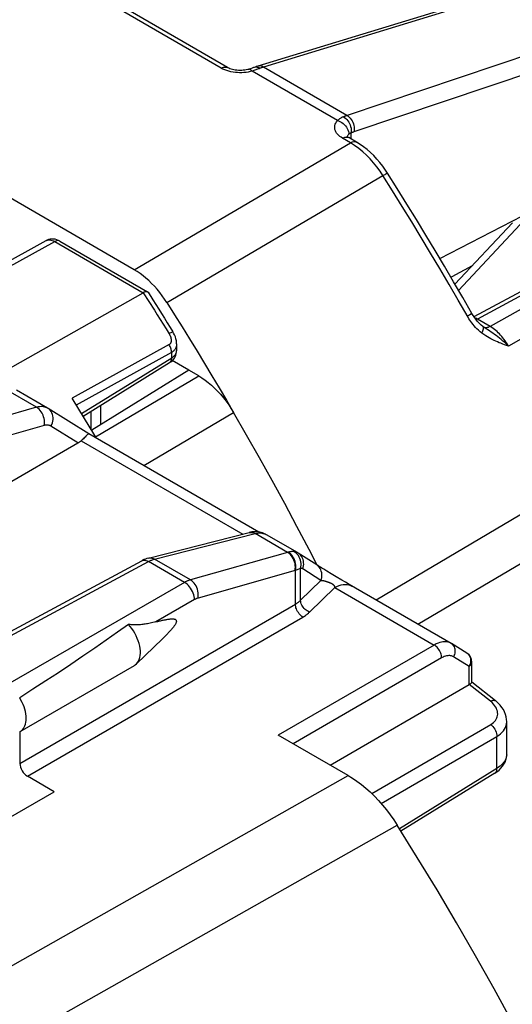
# Model space of a CAD drawing. Units: millimetres. Extents: x -178.5 to -126.4, y 0.6 to 66.5.
# Drawn here: x -144.3 to -137.3, y 44.4 to 58.4 of the extents above; entities that cross this region are included whole.
import ezdxf

# ---------------------------------------------------------------- set-up
doc = ezdxf.new("R2010")
doc.units = ezdxf.units.MM
doc.header["$LTSCALE"] = 16.335
for name, color, linetype in [('ASSI', 7, 'CONTINUOUS'), ('DRAFT', 7, 'CONTINUOUS'), ('RACCORDO', 7, 'CONTINUOUS'), ('SMUSSO', 7, 'CONTINUOUS')]:
    doc.layers.add(name, color=color, linetype=linetype)

msp = doc.modelspace()

# ---------------------------------------------------------------- linework, layer by layer
at = {"layer": 'ASSI', "color": 250, "linetype": 'CONTINUOUS'}
msp.add_line((-141.846, 50.143), (-142.396, 49.826), dxfattribs=at)
at = {"layer": 'ASSI', "color": 7, "linetype": 'CONTINUOUS'}
for p, q in [((-142.672, 49.229), (-142.304, 49.584)), ((-142.281, 49.607), (-142.304, 49.584)), ((-144.325, 48.27), (-142.699, 49.209)), ((-142.672, 49.229), (-142.656, 49.248)), ((-144.331, 48.267), (-144.325, 48.27)), ((-144.331, 48.267), (-144.331, 47.815))]:
    msp.add_line(p, q, dxfattribs=at)
for points in [[(-142.396, 49.826), (-142.417, 49.821), (-142.437, 49.816), (-142.457, 49.811), (-142.476, 49.807), (-142.494, 49.803), (-142.513, 49.8), (-142.53, 49.797), (-142.548, 49.794), (-142.565, 49.792), (-142.582, 49.79), (-142.598, 49.788), (-142.614, 49.787), (-142.63, 49.786), (-142.645, 49.785), (-142.66, 49.784), (-142.675, 49.784), (-142.69, 49.784), (-142.704, 49.784), (-142.718, 49.785), (-142.732, 49.785), (-142.746, 49.786), (-142.76, 49.788), (-142.773, 49.79), (-142.787, 49.791)], [(-142.396, 49.826), (-142.381, 49.83), (-142.368, 49.833), (-142.354, 49.837), (-142.341, 49.84), (-142.328, 49.843), (-142.316, 49.846), (-142.304, 49.849), (-142.292, 49.851), (-142.28, 49.854), (-142.269, 49.856), (-142.259, 49.858), (-142.248, 49.86), (-142.238, 49.862), (-142.228, 49.863), (-142.219, 49.865), (-142.21, 49.866), (-142.201, 49.867), (-142.192, 49.868), (-142.184, 49.869), (-142.176, 49.869), (-142.168, 49.869), (-142.161, 49.869), (-142.154, 49.869), (-142.147, 49.868), (-142.14, 49.868), (-142.134, 49.866), (-142.129, 49.865), (-142.123, 49.863), (-142.118, 49.861), (-142.114, 49.858), (-142.11, 49.854), (-142.107, 49.85), (-142.105, 49.845), (-142.104, 49.839), (-142.104, 49.832), (-142.105, 49.825), (-142.107, 49.818), (-142.11, 49.81), (-142.114, 49.802), (-142.118, 49.794), (-142.123, 49.786), (-142.129, 49.777), (-142.134, 49.769), (-142.141, 49.76), (-142.147, 49.752), (-142.154, 49.743), (-142.161, 49.735), (-142.168, 49.726), (-142.176, 49.717), (-142.184, 49.708), (-142.192, 49.698), (-142.201, 49.689), (-142.21, 49.679), (-142.219, 49.669), (-142.228, 49.66), (-142.238, 49.649), (-142.248, 49.639), (-142.259, 49.629), (-142.27, 49.618), (-142.281, 49.607)], [(-142.787, 49.791), (-142.943, 49.679), (-143.102, 49.566), (-143.267, 49.452), (-143.435, 49.337), (-143.608, 49.221), (-143.784, 49.104), (-143.964, 48.987), (-144.148, 48.868), (-144.334, 48.748)], [(-142.656, 49.248), (-142.643, 49.269), (-142.632, 49.293), (-142.624, 49.32), (-142.619, 49.349), (-142.616, 49.38), (-142.616, 49.413), (-142.62, 49.447), (-142.626, 49.483), (-142.634, 49.519), (-142.646, 49.555), (-142.66, 49.592), (-142.676, 49.628), (-142.694, 49.664), (-142.715, 49.698), (-142.737, 49.731), (-142.762, 49.762), (-142.787, 49.791)], [(-142.699, 49.209), (-142.69, 49.215), (-142.672, 49.229)], [(-144.325, 48.27), (-144.313, 48.279), (-144.296, 48.293), (-144.282, 48.309), (-144.27, 48.328), (-144.26, 48.35), (-144.252, 48.374), (-144.247, 48.399), (-144.243, 48.427), (-144.242, 48.456), (-144.244, 48.487), (-144.247, 48.519), (-144.253, 48.551), (-144.262, 48.584), (-144.272, 48.618), (-144.285, 48.651), (-144.299, 48.683), (-144.316, 48.716), (-144.334, 48.748)]]:
    msp.add_lwpolyline(points, dxfattribs=at)
at = {"layer": 'DRAFT', "color": 7, "linetype": 'CONTINUOUS'}
for p, q in [((-141.926, 53.404), (-142.163, 53.54)), ((-145.738, 46.319), (-143.845, 47.412))]:
    msp.add_line(p, q, dxfattribs=at)
at = {"layer": 'RACCORDO', "color": 7, "linetype": 'CONTINUOUS'}
for p, q in [((-142.703, 54.832), (-152.181, 60.305)), ((-134.313, 59.75), (-140.945, 57.724)), ((-141.377, 57.705), (-142.762, 58.505)), ((-131.281, 57.705), (-137.873, 54.16)), ((-139.539, 56.644), (-139.651, 56.709)), ((-138.14, 54.626), (-137.323, 55.498)), ((-151.914, 50.89), (-143.959, 55.245)), ((-143.763, 55.238), (-142.515, 54.518)), ((-138.18, 54.735), (-137.891, 54.892)), ((-144.867, 53.212), (-142.577, 54.505)), ((-137.742, 54.024), (-137.769, 54.046)), ((-137.73, 54.015), (-137.742, 54.024)), ((-137.735, 54.016), (-137.735, 54.016)), ((-137.71, 54.001), (-137.73, 54.015)), ((-137.709, 54.001), (-137.71, 54.001)), ((-142.101, 53.777), (-142.101, 53.681)), ((-143.431, 52.751), (-142.201, 53.511)), ((-141.926, 53.404), (-143.308, 52.55)), ((-141.786, 53.323), (-141.926, 53.404)), ((-143.936, 52.863), (-144.379, 53.119)), ((-143.33, 52.586), (-143.588, 53.007)), ((-143.185, 52.903), (-143.185, 52.626)), ((-143.929, 52.859), (-143.936, 52.863)), ((-143.351, 52.501), (-143.929, 52.859)), ((-140.93, 51.103), (-143.351, 52.501)), ((-143.242, 52.438), (-143.33, 52.586)), ((-146.383, 50.708), (-143.505, 52.37)), ((-142.503, 50.733), (-141.07, 51.097)), ((-141.07, 51.097), (-141.07, 51.097)), ((-140.381, 50.811), (-140.824, 51.066)), ((-140.372, 50.805), (-140.381, 50.811)), ((-140.104, 50.636), (-140.372, 50.805)), ((-145.225, 49.283), (-142.598, 50.696)), ((-140.085, 50.623), (-140.104, 50.636)), ((-140.071, 50.614), (-140.085, 50.623)), ((-140.055, 50.604), (-140.071, 50.614)), ((-140.034, 50.591), (-140.055, 50.604)), ((-140.008, 50.575), (-140.034, 50.591)), ((-139.961, 50.546), (-140.008, 50.575)), ((-139.9, 50.51), (-139.961, 50.546)), ((-139.829, 50.467), (-139.9, 50.51)), ((-139.75, 50.42), (-139.829, 50.467)), ((-139.696, 50.389), (-139.75, 50.42)), ((-139.643, 50.358), (-139.696, 50.389)), ((-138.194, 49.521), (-139.643, 50.358)), ((-138.188, 49.517), (-138.194, 49.521)), ((-137.972, 49.384), (-138.19, 49.519)), ((-137.898, 48.967), (-137.898, 49.255)), ((-139.914, 47.791), (-137.94, 48.937)), ((-137.563, 48.705), (-137.899, 48.968)), ((-137.403, 48.41), (-137.403, 48.41)), ((-137.403, 47.948), (-137.403, 48.41)), ((-139.66, 47.644), (-140.654, 48.217)), ((-143.845, 47.412), (-144.225, 47.632)), ((-137.572, 47.677), (-138.908, 46.851))]:
    msp.add_line(p, q, dxfattribs=at)
at = {"layer": 'RACCORDO', "color": 250, "linetype": 'CONTINUOUS'}
for p, q in [((-134.233, 59.737), (-140.865, 57.712)), ((-139.683, 57.024), (-133.274, 59.183)), ((-139.576, 56.795), (-133.172, 58.951)), ((-141.466, 57.697), (-142.851, 58.497)), ((-141.067, 57.681), (-141.076, 57.68)), ((-141.013, 57.659), (-141.026, 57.654)), ((-140.996, 57.707), (-141, 57.705)), ((-140.981, 57.71), (-140.996, 57.707)), ((-139.678, 57.026), (-140.865, 57.712)), ((-131.193, 57.695), (-137.821, 54.131)), ((-131.173, 57.683), (-137.637, 54.025)), ((-141.084, 57.641), (-141.113, 57.637)), ((-139.811, 56.952), (-141.026, 57.654)), ((-130.914, 57.404), (-137.379, 53.746)), ((-139.628, 56.636), (-139.74, 56.7)), ((-139.663, 56.714), (-139.651, 56.709)), ((-139.658, 56.749), (-139.651, 56.758)), ((-139.616, 56.689), (-139.616, 56.779)), ((-142.703, 54.832), (-139.628, 56.636)), ((-142.24, 54.365), (-139.165, 56.17)), ((-139.027, 55.952), (-139.165, 56.17)), ((-138.088, 54.537), (-137.211, 55.473)), ((-151.791, 50.877), (-143.836, 55.232)), ((-143.836, 55.232), (-142.577, 54.505)), ((-138.668, 49.795), (-129.825, 55.019)), ((-142.577, 54.505), (-142.498, 54.381)), ((-137.965, 54.175), (-137.935, 54.192)), ((-137.935, 54.192), (-137.915, 54.204)), ((-137.637, 54.025), (-137.821, 54.131)), ((-137.738, 54.018), (-137.742, 54.024)), ((-137.729, 54.013), (-137.735, 54.016)), ((-142.207, 53.767), (-143.588, 53.007)), ((-142.174, 53.655), (-143.528, 52.909)), ((-142.164, 53.661), (-142.174, 53.655)), ((-142.174, 53.655), (-142.174, 53.577)), ((-143.254, 52.458), (-141.786, 53.323)), ((-144.093, 52.877), (-144.555, 53.143)), ((-144.093, 52.877), (-145.474, 52.486)), ((-143.32, 52.82), (-143.32, 52.569)), ((-142.566, 52.048), (-141.289, 52.801)), ((-143.986, 52.618), (-145.367, 52.227)), ((-143.505, 52.37), (-143.89, 52.608)), ((-143.459, 52.402), (-141.16, 51.074)), ((-142.414, 50.719), (-140.984, 51.082)), ((-140.522, 50.815), (-140.984, 51.082)), ((-140.522, 50.815), (-141.903, 50.424)), ((-140.52, 50.815), (-140.522, 50.815)), ((-140.518, 50.816), (-140.52, 50.815)), ((-140.516, 50.817), (-140.518, 50.816)), ((-145.128, 49.271), (-142.501, 50.684)), ((-142.519, 50.693), (-142.501, 50.684)), ((-141.988, 50.388), (-142.501, 50.684)), ((-142.425, 50.716), (-142.414, 50.719)), ((-141.903, 50.424), (-142.414, 50.719)), ((-140.415, 50.556), (-141.796, 50.165)), ((-140.409, 50.557), (-140.415, 50.556)), ((-140.409, 50.079), (-140.409, 50.557)), ((-140.336, 50.587), (-140.351, 50.581)), ((-140.336, 50.133), (-140.336, 50.587)), ((-140.047, 50.414), (-140.306, 50.579)), ((-141.988, 50.388), (-144.472, 48.954)), ((-140.336, 50.133), (-140.047, 50.414)), ((-139.85, 50.315), (-140.208, 49.967)), ((-139.85, 50.315), (-138.435, 49.498)), ((-144.331, 47.815), (-140.409, 50.079)), ((-144.225, 47.632), (-140.303, 49.896)), ((-138.435, 49.498), (-140.654, 48.217)), ((-138.329, 49.315), (-140.442, 48.095)), ((-137.94, 49.194), (-138.159, 49.329)), ((-137.932, 49.212), (-137.94, 49.194)), ((-137.94, 48.937), (-137.94, 49.194)), ((-137.635, 48.698), (-137.94, 48.937)), ((-137.612, 48.679), (-137.635, 48.698)), ((-139.324, 47.386), (-137.631, 48.369)), ((-139.188, 47.243), (-137.543, 48.198)), ((-137.543, 47.744), (-137.543, 48.198)), ((-137.543, 47.744), (-138.93, 46.886)), ((-144.662, 44.819), (-139.66, 47.644)), ((-144.517, 43.804), (-138.962, 46.938))]:
    msp.add_line(p, q, dxfattribs=at)
for points in [[(-141.466, 57.697), (-141.45, 57.705), (-141.433, 57.711), (-141.418, 57.713), (-141.403, 57.713), (-141.389, 57.711), (-141.377, 57.705)], [(-141.296, 57.64), (-141.327, 57.646), (-141.357, 57.653), (-141.387, 57.662), (-141.414, 57.672), (-141.441, 57.684), (-141.466, 57.697)], [(-141.047, 57.673), (-141.057, 57.678), (-141.067, 57.681)], [(-141.026, 57.654), (-141.037, 57.665), (-141.047, 57.673)], [(-140.927, 57.689), (-140.938, 57.685), (-140.95, 57.681), (-140.962, 57.676), (-140.974, 57.672), (-140.987, 57.668), (-141, 57.663), (-141.013, 57.659)], [(-140.916, 57.694), (-140.932, 57.702), (-140.949, 57.708), (-140.965, 57.71), (-140.981, 57.71)], [(-140.865, 57.712), (-140.881, 57.72), (-140.898, 57.725), (-140.915, 57.728), (-140.931, 57.727), (-140.945, 57.724)], [(-140.865, 57.712), (-140.87, 57.71), (-140.876, 57.708), (-140.882, 57.706), (-140.887, 57.704), (-140.893, 57.702), (-140.899, 57.7), (-140.905, 57.698), (-140.91, 57.696), (-140.927, 57.689)], [(-141.174, 57.632), (-141.204, 57.632), (-141.235, 57.633), (-141.265, 57.636), (-141.296, 57.64)], [(-141.113, 57.637), (-141.143, 57.634), (-141.174, 57.632)], [(-141.026, 57.654), (-141.055, 57.647), (-141.084, 57.641)], [(-139.811, 56.952), (-139.803, 56.96), (-139.794, 56.967), (-139.786, 56.974), (-139.777, 56.981), (-139.767, 56.987), (-139.758, 56.992), (-139.748, 56.998), (-139.738, 57.003), (-139.727, 57.007)], [(-139.727, 57.007), (-139.722, 57.01), (-139.716, 57.012), (-139.711, 57.014), (-139.705, 57.016), (-139.7, 57.018), (-139.694, 57.02), (-139.689, 57.022), (-139.683, 57.024)], [(-139.727, 57.007), (-139.711, 56.997), (-139.694, 56.983), (-139.679, 56.968), (-139.665, 56.95), (-139.652, 56.931), (-139.641, 56.911), (-139.632, 56.889), (-139.625, 56.867), (-139.619, 56.844), (-139.616, 56.822), (-139.615, 56.8), (-139.616, 56.779)], [(-139.678, 57.026), (-139.661, 57.015), (-139.645, 57.002), (-139.63, 56.986), (-139.617, 56.969), (-139.605, 56.949), (-139.594, 56.928), (-139.586, 56.906), (-139.579, 56.884), (-139.575, 56.861), (-139.573, 56.838), (-139.573, 56.816), (-139.576, 56.795)], [(-139.74, 56.7), (-139.761, 56.714), (-139.78, 56.727), (-139.797, 56.742), (-139.811, 56.757), (-139.824, 56.773), (-139.834, 56.79), (-139.842, 56.807), (-139.848, 56.824), (-139.851, 56.842), (-139.851, 56.861), (-139.849, 56.88), (-139.844, 56.899), (-139.835, 56.917), (-139.824, 56.935), (-139.811, 56.952)], [(-139.811, 56.952), (-139.79, 56.945), (-139.769, 56.935), (-139.749, 56.923), (-139.731, 56.909), (-139.713, 56.893), (-139.697, 56.876), (-139.684, 56.857), (-139.672, 56.838), (-139.663, 56.818), (-139.656, 56.798), (-139.652, 56.778), (-139.651, 56.758)], [(-139.74, 56.7), (-139.724, 56.708), (-139.707, 56.714), (-139.692, 56.717), (-139.677, 56.717), (-139.663, 56.714)], [(-139.671, 56.722), (-139.668, 56.73), (-139.664, 56.74), (-139.658, 56.749)], [(-139.651, 56.758), (-139.648, 56.761), (-139.644, 56.764), (-139.641, 56.767), (-139.637, 56.77), (-139.633, 56.772), (-139.629, 56.774)], [(-139.629, 56.774), (-139.625, 56.776), (-139.621, 56.778), (-139.616, 56.779)], [(-139.616, 56.779), (-139.612, 56.781), (-139.607, 56.783), (-139.603, 56.785), (-139.598, 56.786), (-139.594, 56.788), (-139.589, 56.79), (-139.585, 56.792), (-139.58, 56.793), (-139.576, 56.795)], [(-139.628, 56.636), (-139.612, 56.644), (-139.596, 56.649), (-139.58, 56.652), (-139.565, 56.652), (-139.551, 56.649), (-139.54, 56.644)], [(-139.508, 56.555), (-139.568, 56.598), (-139.628, 56.636)], [(-139.165, 56.17), (-139.206, 56.232), (-139.25, 56.292), (-139.297, 56.35), (-139.346, 56.406), (-139.397, 56.459), (-139.452, 56.509), (-139.508, 56.555)], [(-139.165, 56.17), (-139.149, 56.179), (-139.135, 56.187), (-139.123, 56.193), (-139.113, 56.198), (-139.106, 56.201), (-139.101, 56.203), (-139.098, 56.203), (-139.098, 56.202)], [(-137.953, 54.156), (-138.093, 54.4), (-138.223, 54.624), (-138.354, 54.847), (-138.486, 55.069), (-138.62, 55.291), (-138.754, 55.512), (-138.89, 55.732), (-139.027, 55.952)], [(-129.815, 55.743), (-129.815, 55.737), (-129.821, 55.73), (-129.831, 55.72), (-129.845, 55.708), (-129.865, 55.694), (-129.888, 55.678), (-129.915, 55.66), (-129.947, 55.641), (-139.26, 50.136)], [(-143.951, 55.249), (-143.938, 55.253), (-143.923, 55.255), (-143.908, 55.256), (-143.892, 55.254), (-143.874, 55.249), (-143.855, 55.242), (-143.836, 55.232)], [(-143.763, 55.238), (-143.772, 55.242), (-143.783, 55.245), (-143.796, 55.245), (-143.809, 55.243), (-143.822, 55.238), (-143.836, 55.232)], [(-142.498, 54.381), (-142.417, 54.255), (-142.377, 54.191), (-142.336, 54.125), (-142.294, 54.058), (-142.251, 53.99), (-142.208, 53.92)], [(-137.915, 54.204), (-137.908, 54.208), (-137.903, 54.211), (-137.901, 54.212), (-137.901, 54.212)], [(-137.928, 54.116), (-137.941, 54.136), (-137.953, 54.156)], [(-137.827, 53.992), (-137.847, 54.013), (-137.866, 54.034), (-137.883, 54.055), (-137.899, 54.076), (-137.914, 54.096), (-137.928, 54.116)], [(-137.821, 54.131), (-137.835, 54.138), (-137.848, 54.143), (-137.858, 54.145)], [(-137.821, 54.131), (-137.836, 54.124), (-137.84, 54.122)], [(-137.756, 53.93), (-137.748, 53.947), (-137.742, 53.963), (-137.738, 53.977), (-137.735, 53.99), (-137.734, 54.002), (-137.735, 54.011), (-137.738, 54.018)], [(-137.637, 54.025), (-137.652, 54.018), (-137.666, 54.012), (-137.68, 54.009), (-137.693, 54.007), (-137.706, 54.007), (-137.718, 54.009), (-137.729, 54.013)], [(-137.379, 53.746), (-137.394, 53.773), (-137.41, 53.798), (-137.426, 53.821), (-137.442, 53.844), (-137.458, 53.864), (-137.474, 53.884), (-137.49, 53.903), (-137.506, 53.92), (-137.523, 53.937), (-137.54, 53.953), (-137.558, 53.968), (-137.576, 53.983), (-137.596, 53.998), (-137.616, 54.012), (-137.637, 54.025)], [(-142.153, 53.948), (-142.153, 53.948), (-142.155, 53.948), (-142.159, 53.946), (-142.165, 53.944), (-142.173, 53.939), (-142.183, 53.934), (-142.195, 53.928), (-142.208, 53.92)], [(-142.208, 53.92), (-142.204, 53.915), (-142.201, 53.909), (-142.198, 53.903), (-142.195, 53.898), (-142.193, 53.892), (-142.19, 53.887), (-142.189, 53.882), (-142.187, 53.877), (-142.185, 53.872), (-142.184, 53.867), (-142.183, 53.863), (-142.182, 53.858), (-142.181, 53.854), (-142.18, 53.85)], [(-137.756, 53.93), (-137.781, 53.95), (-137.805, 53.971), (-137.827, 53.992)], [(-137.379, 53.746), (-137.407, 53.756), (-137.434, 53.766), (-137.46, 53.776), (-137.486, 53.786), (-137.51, 53.795), (-137.534, 53.805), (-137.557, 53.815), (-137.58, 53.825), (-137.603, 53.837), (-137.627, 53.849), (-137.651, 53.862), (-137.676, 53.876), (-137.702, 53.892), (-137.729, 53.91), (-137.756, 53.93)], [(-137.379, 53.746), (-137.405, 53.772), (-137.432, 53.796), (-137.457, 53.818), (-137.483, 53.839), (-137.507, 53.859), (-137.531, 53.878), (-137.555, 53.895), (-137.578, 53.912), (-137.601, 53.928), (-137.625, 53.945), (-137.649, 53.961), (-137.709, 54.001)], [(-142.18, 53.85), (-142.179, 53.846), (-142.179, 53.841), (-142.178, 53.837), (-142.178, 53.833), (-142.178, 53.829), (-142.178, 53.825), (-142.178, 53.821), (-142.179, 53.817), (-142.179, 53.813), (-142.18, 53.809), (-142.181, 53.805), (-142.182, 53.801), (-142.183, 53.797), (-142.184, 53.793), (-142.186, 53.789), (-142.188, 53.786), (-142.19, 53.782), (-142.193, 53.779), (-142.196, 53.775), (-142.199, 53.772), (-142.203, 53.77), (-142.207, 53.767)], [(-142.174, 53.655), (-142.174, 53.666), (-142.175, 53.679), (-142.177, 53.691), (-142.18, 53.704), (-142.184, 53.717), (-142.189, 53.73), (-142.194, 53.742), (-142.2, 53.755), (-142.207, 53.767)], [(-142.101, 53.777), (-142.101, 53.772), (-142.101, 53.764), (-142.102, 53.757), (-142.103, 53.749), (-142.105, 53.741), (-142.107, 53.734), (-142.11, 53.726), (-142.113, 53.719), (-142.117, 53.711), (-142.121, 53.704), (-142.126, 53.696), (-142.132, 53.689), (-142.139, 53.682), (-142.146, 53.675)], [(-143.453, 52.787), (-142.167, 53.581), (-142.161, 53.585), (-142.155, 53.589), (-142.15, 53.594), (-142.144, 53.598), (-142.139, 53.603), (-142.135, 53.607), (-142.13, 53.612), (-142.126, 53.617), (-142.122, 53.622), (-142.118, 53.628), (-142.114, 53.633), (-142.111, 53.639), (-142.108, 53.645), (-142.106, 53.651), (-142.104, 53.658), (-142.102, 53.665), (-142.101, 53.672), (-142.101, 53.679), (-142.101, 53.681)], [(-142.146, 53.675), (-142.154, 53.668), (-142.164, 53.661)], [(-142.174, 53.577), (-142.174, 53.562), (-142.177, 53.548), (-142.181, 53.536), (-142.186, 53.525), (-142.194, 53.516), (-142.201, 53.511)], [(-143.976, 52.88), (-143.993, 52.884), (-144.01, 52.886), (-144.029, 52.886), (-144.049, 52.885), (-144.07, 52.882), (-144.093, 52.877)], [(-143.986, 52.618), (-143.982, 52.642), (-143.981, 52.666), (-143.983, 52.692), (-143.987, 52.718), (-143.994, 52.743), (-144.002, 52.767), (-144.013, 52.791), (-144.026, 52.812), (-144.041, 52.832), (-144.057, 52.85), (-144.075, 52.865), (-144.093, 52.877)], [(-143.936, 52.863), (-143.946, 52.868), (-143.96, 52.875), (-143.976, 52.88)], [(-143.89, 52.608), (-143.878, 52.632), (-143.869, 52.656), (-143.863, 52.68), (-143.859, 52.705), (-143.859, 52.729), (-143.861, 52.753), (-143.867, 52.776), (-143.875, 52.797), (-143.885, 52.817), (-143.899, 52.834), (-143.914, 52.849), (-143.929, 52.859)], [(-143.89, 52.608), (-143.898, 52.613), (-143.907, 52.617), (-143.916, 52.62), (-143.926, 52.622), (-143.936, 52.623), (-143.948, 52.623), (-143.96, 52.623), (-143.972, 52.621), (-143.986, 52.618)], [(-141.07, 51.097), (-141.058, 51.099), (-141.04, 51.099), (-141.021, 51.097), (-141.003, 51.091), (-140.984, 51.082)], [(-140.984, 51.082), (-140.97, 51.085), (-140.957, 51.087), (-140.945, 51.089), (-140.933, 51.09), (-140.921, 51.09), (-140.91, 51.09), (-140.9, 51.09), (-140.89, 51.089), (-140.881, 51.087), (-140.872, 51.085), (-140.864, 51.083), (-140.856, 51.081), (-140.849, 51.078), (-140.842, 51.076)], [(-140.842, 51.076), (-140.836, 51.073), (-140.83, 51.07), (-140.825, 51.067), (-140.824, 51.066)], [(-140.415, 50.556), (-140.412, 50.58), (-140.411, 50.605), (-140.412, 50.63), (-140.416, 50.656), (-140.423, 50.681), (-140.432, 50.706), (-140.443, 50.729), (-140.455, 50.751), (-140.47, 50.77), (-140.486, 50.788), (-140.504, 50.803), (-140.522, 50.815)], [(-140.513, 50.817), (-140.514, 50.817), (-140.516, 50.817)], [(-140.434, 50.826), (-140.443, 50.827), (-140.451, 50.827), (-140.459, 50.826), (-140.468, 50.825), (-140.477, 50.824), (-140.486, 50.823), (-140.494, 50.821), (-140.503, 50.819), (-140.513, 50.817)], [(-140.409, 50.557), (-140.405, 50.581), (-140.404, 50.606), (-140.405, 50.632), (-140.408, 50.658), (-140.415, 50.683), (-140.423, 50.708), (-140.434, 50.731), (-140.446, 50.753), (-140.461, 50.773), (-140.477, 50.79), (-140.494, 50.805), (-140.513, 50.817)], [(-140.336, 50.587), (-140.331, 50.61), (-140.329, 50.634), (-140.329, 50.658), (-140.332, 50.681), (-140.337, 50.705), (-140.345, 50.727), (-140.355, 50.748), (-140.367, 50.768), (-140.381, 50.786), (-140.398, 50.801), (-140.415, 50.815), (-140.434, 50.826)], [(-140.421, 50.825), (-140.428, 50.826), (-140.434, 50.826)], [(-140.381, 50.811), (-140.383, 50.812), (-140.389, 50.815), (-140.395, 50.818), (-140.401, 50.82), (-140.408, 50.822), (-140.414, 50.824), (-140.421, 50.825)], [(-140.306, 50.579), (-140.299, 50.6), (-140.295, 50.623), (-140.292, 50.645), (-140.293, 50.668), (-140.296, 50.689), (-140.301, 50.711), (-140.308, 50.731), (-140.318, 50.75), (-140.33, 50.767), (-140.344, 50.783), (-140.36, 50.797), (-140.372, 50.805)], [(-142.598, 50.696), (-142.586, 50.701), (-142.57, 50.704), (-142.554, 50.703), (-142.537, 50.7), (-142.519, 50.693)], [(-142.501, 50.684), (-142.492, 50.689), (-142.483, 50.693), (-142.474, 50.698), (-142.464, 50.702), (-142.455, 50.706)], [(-142.5, 50.734), (-142.489, 50.736), (-142.47, 50.737), (-142.452, 50.734), (-142.433, 50.728), (-142.414, 50.719)], [(-142.455, 50.706), (-142.445, 50.709), (-142.435, 50.713), (-142.425, 50.716)], [(-140.383, 50.568), (-140.4, 50.561), (-140.409, 50.557)], [(-140.351, 50.581), (-140.374, 50.571), (-140.383, 50.568)], [(-140.306, 50.579), (-140.309, 50.58), (-140.312, 50.582), (-140.315, 50.583), (-140.319, 50.584), (-140.322, 50.585), (-140.325, 50.586), (-140.329, 50.587), (-140.332, 50.587), (-140.336, 50.587)], [(-140.047, 50.414), (-140.04, 50.436), (-140.035, 50.459), (-140.033, 50.481), (-140.033, 50.503), (-140.036, 50.525), (-140.042, 50.547), (-140.049, 50.567), (-140.059, 50.586), (-140.071, 50.603), (-140.085, 50.619), (-140.101, 50.633), (-140.113, 50.641)], [(-141.903, 50.424), (-141.912, 50.421), (-141.921, 50.419), (-141.93, 50.415), (-141.939, 50.412), (-141.948, 50.408), (-141.957, 50.404), (-141.967, 50.399), (-141.977, 50.394), (-141.988, 50.388)], [(-141.846, 50.143), (-141.847, 50.165), (-141.851, 50.188), (-141.856, 50.212), (-141.865, 50.236), (-141.875, 50.26), (-141.887, 50.283), (-141.901, 50.305), (-141.916, 50.326), (-141.933, 50.345), (-141.951, 50.362), (-141.969, 50.376), (-141.988, 50.388)], [(-141.796, 50.165), (-141.793, 50.189), (-141.792, 50.214), (-141.793, 50.239), (-141.797, 50.265), (-141.804, 50.29), (-141.813, 50.315), (-141.824, 50.338), (-141.837, 50.36), (-141.851, 50.379), (-141.868, 50.397), (-141.885, 50.412), (-141.903, 50.424)], [(-140.047, 50.414), (-140.044, 50.415), (-140.04, 50.416), (-140.037, 50.416), (-140.034, 50.416), (-140.03, 50.416), (-140.027, 50.416), (-140.024, 50.416), (-140.02, 50.415), (-140.016, 50.415), (-140.012, 50.414), (-140.008, 50.413), (-140.004, 50.412), (-139.999, 50.411), (-139.995, 50.409), (-139.99, 50.408), (-139.985, 50.407)], [(-139.985, 50.407), (-139.976, 50.404), (-139.972, 50.402)], [(-139.972, 50.402), (-139.963, 50.4), (-139.959, 50.398)], [(-139.959, 50.398), (-139.951, 50.396), (-139.947, 50.394), (-139.944, 50.393), (-139.94, 50.392), (-139.936, 50.39), (-139.933, 50.389), (-139.929, 50.388), (-139.926, 50.387), (-139.922, 50.385), (-139.919, 50.384), (-139.916, 50.383), (-139.913, 50.381), (-139.91, 50.38), (-139.907, 50.378), (-139.904, 50.377), (-139.901, 50.376), (-139.898, 50.374), (-139.896, 50.373), (-139.893, 50.371), (-139.891, 50.37), (-139.888, 50.369), (-139.886, 50.367), (-139.884, 50.366), (-139.882, 50.364), (-139.88, 50.362), (-139.878, 50.361), (-139.876, 50.359), (-139.874, 50.357), (-139.872, 50.356), (-139.87, 50.354), (-139.868, 50.352), (-139.867, 50.35), (-139.865, 50.348), (-139.864, 50.346), (-139.862, 50.344), (-139.861, 50.342), (-139.86, 50.34), (-139.859, 50.338), (-139.858, 50.336), (-139.857, 50.334), (-139.856, 50.332), (-139.855, 50.33), (-139.854, 50.327), (-139.853, 50.325), (-139.852, 50.323)], [(-139.852, 50.323), (-139.851, 50.319), (-139.85, 50.317), (-139.85, 50.315)], [(-139.85, 50.315), (-139.819, 50.33), (-139.788, 50.343), (-139.758, 50.352), (-139.729, 50.357), (-139.701, 50.36), (-139.674, 50.358), (-139.648, 50.353), (-139.624, 50.345), (-139.606, 50.336)], [(-141.796, 50.165), (-141.801, 50.163), (-141.806, 50.162), (-141.812, 50.16), (-141.817, 50.158), (-141.823, 50.155), (-141.828, 50.153), (-141.834, 50.15), (-141.84, 50.147), (-141.846, 50.143)], [(-140.409, 50.079), (-140.4, 50.085), (-140.391, 50.091), (-140.382, 50.096), (-140.374, 50.102), (-140.366, 50.108), (-140.358, 50.114), (-140.35, 50.121), (-140.343, 50.127), (-140.336, 50.133)], [(-140.208, 49.967), (-140.225, 49.973), (-140.241, 49.982), (-140.257, 49.993), (-140.272, 50.005), (-140.286, 50.019), (-140.299, 50.034), (-140.31, 50.049), (-140.319, 50.066), (-140.327, 50.083), (-140.332, 50.1), (-140.335, 50.117), (-140.336, 50.133)], [(-140.303, 49.896), (-140.317, 49.905), (-140.331, 49.916), (-140.344, 49.928), (-140.357, 49.942), (-140.368, 49.958), (-140.379, 49.975), (-140.388, 49.992), (-140.396, 50.01), (-140.402, 50.028), (-140.406, 50.045), (-140.409, 50.063), (-140.409, 50.079)], [(-140.303, 49.896), (-140.291, 49.903), (-140.279, 49.91), (-140.268, 49.918), (-140.257, 49.926), (-140.246, 49.933), (-140.236, 49.941), (-140.226, 49.95), (-140.217, 49.958), (-140.208, 49.967)], [(-138.235, 49.538), (-138.252, 49.542), (-138.27, 49.544), (-138.29, 49.544), (-138.311, 49.542), (-138.333, 49.539), (-138.356, 49.533), (-138.381, 49.524), (-138.408, 49.513), (-138.435, 49.498)], [(-138.329, 49.315), (-138.33, 49.331), (-138.332, 49.349), (-138.337, 49.366), (-138.343, 49.384), (-138.35, 49.402), (-138.36, 49.42), (-138.37, 49.436), (-138.382, 49.452), (-138.394, 49.466), (-138.407, 49.478), (-138.421, 49.489), (-138.435, 49.498)], [(-138.194, 49.521), (-138.204, 49.526), (-138.219, 49.533), (-138.235, 49.538)], [(-138.159, 49.329), (-138.15, 49.347), (-138.143, 49.365), (-138.138, 49.383), (-138.136, 49.402), (-138.135, 49.42), (-138.137, 49.438), (-138.141, 49.455), (-138.147, 49.471), (-138.155, 49.486), (-138.165, 49.498), (-138.177, 49.51), (-138.188, 49.517)], [(-138.159, 49.329), (-138.168, 49.335), (-138.179, 49.339), (-138.19, 49.343), (-138.202, 49.345), (-138.214, 49.347), (-138.228, 49.347), (-138.243, 49.346), (-138.258, 49.343), (-138.274, 49.339), (-138.292, 49.333), (-138.31, 49.324), (-138.329, 49.315)], [(-137.969, 49.382), (-137.959, 49.375), (-137.947, 49.363), (-137.937, 49.35), (-137.929, 49.336), (-137.923, 49.32), (-137.919, 49.303), (-137.917, 49.285), (-137.917, 49.266), (-137.92, 49.248), (-137.925, 49.229), (-137.932, 49.212)], [(-137.94, 49.194), (-137.928, 49.203), (-137.917, 49.212), (-137.909, 49.222), (-137.903, 49.233), (-137.899, 49.244), (-137.898, 49.255)], [(-137.635, 48.698), (-137.621, 48.705), (-137.608, 48.71), (-137.596, 48.712), (-137.585, 48.713), (-137.575, 48.711), (-137.567, 48.708), (-137.563, 48.705)], [(-137.631, 48.369), (-137.611, 48.382), (-137.593, 48.396), (-137.578, 48.411), (-137.565, 48.427), (-137.553, 48.443), (-137.545, 48.461), (-137.538, 48.479), (-137.534, 48.498), (-137.532, 48.517), (-137.533, 48.537), (-137.536, 48.557), (-137.542, 48.577), (-137.551, 48.598), (-137.562, 48.618)], [(-137.562, 48.618), (-137.576, 48.639), (-137.593, 48.659), (-137.612, 48.679)], [(-137.631, 48.369), (-137.614, 48.356), (-137.599, 48.34), (-137.585, 48.321), (-137.573, 48.302), (-137.562, 48.281), (-137.554, 48.26), (-137.548, 48.239), (-137.544, 48.218), (-137.543, 48.198)], [(-137.543, 48.198), (-137.515, 48.216), (-137.49, 48.236), (-137.468, 48.257), (-137.449, 48.279), (-137.433, 48.303), (-137.42, 48.327), (-137.411, 48.352), (-137.405, 48.378), (-137.403, 48.405), (-137.403, 48.41)], [(-137.403, 47.939), (-137.405, 47.918), (-137.41, 47.898), (-137.417, 47.879), (-137.425, 47.861), (-137.436, 47.844), (-137.448, 47.827), (-137.462, 47.81), (-137.478, 47.794), (-137.497, 47.777), (-137.518, 47.76), (-137.543, 47.744)], [(-137.572, 47.677), (-137.564, 47.683), (-137.556, 47.692), (-137.55, 47.702), (-137.546, 47.715), (-137.544, 47.729), (-137.543, 47.744)]]:
    msp.add_lwpolyline(points, dxfattribs=at)
at = {"layer": 'RACCORDO', "color": 7, "linetype": 'CONTINUOUS'}
for points in [[(-141.076, 57.68), (-141.089, 57.676), (-141.109, 57.672), (-141.13, 57.669), (-141.152, 57.666), (-141.175, 57.665), (-141.198, 57.664), (-141.221, 57.665), (-141.244, 57.667), (-141.266, 57.67), (-141.287, 57.673), (-141.307, 57.678), (-141.325, 57.683), (-141.342, 57.689), (-141.357, 57.695), (-141.369, 57.701), (-141.377, 57.705)], [(-141, 57.705), (-141.005, 57.704), (-141.025, 57.696), (-141.048, 57.689), (-141.071, 57.681), (-141.076, 57.68)], [(-140.945, 57.724), (-140.962, 57.719), (-140.98, 57.713), (-141, 57.705)], [(-139.651, 56.709), (-139.658, 56.713), (-139.666, 56.718), (-139.672, 56.723), (-139.675, 56.726)], [(-139.098, 56.202), (-139.128, 56.248), (-139.167, 56.303), (-139.208, 56.355), (-139.251, 56.405), (-139.296, 56.453), (-139.343, 56.498), (-139.391, 56.54), (-139.44, 56.579), (-139.491, 56.614), (-139.54, 56.644)], [(-137.901, 54.212), (-138.03, 54.436), (-138.159, 54.66), (-138.29, 54.882), (-138.422, 55.104), (-138.555, 55.325), (-138.689, 55.546), (-138.824, 55.765), (-138.961, 55.984), (-139.098, 56.202)], [(-143.763, 55.238), (-143.784, 55.249), (-143.807, 55.258), (-143.831, 55.264), (-143.854, 55.267), (-143.877, 55.268), (-143.9, 55.265), (-143.922, 55.26), (-143.942, 55.253), (-143.959, 55.245)], [(-142.378, 54.554), (-142.417, 54.597), (-142.456, 54.638), (-142.496, 54.677), (-142.537, 54.713), (-142.578, 54.747), (-142.619, 54.778), (-142.661, 54.806), (-142.703, 54.832)], [(-142.552, 54.516), (-142.564, 54.511), (-142.577, 54.505)], [(-142.515, 54.518), (-142.522, 54.52), (-142.531, 54.521), (-142.541, 54.519), (-142.552, 54.516)], [(-142.508, 54.511), (-142.51, 54.513), (-142.515, 54.518)], [(-142.508, 54.511), (-142.438, 54.402), (-142.397, 54.337), (-142.356, 54.273), (-142.315, 54.208), (-142.275, 54.143), (-142.234, 54.078), (-142.193, 54.013), (-142.153, 53.948)], [(-142.24, 54.365), (-142.272, 54.415), (-142.306, 54.463), (-142.342, 54.509), (-142.378, 54.554)], [(-142.24, 54.365), (-142.131, 54.193), (-142.024, 54.021), (-141.917, 53.848), (-141.81, 53.675), (-141.705, 53.501), (-141.6, 53.326), (-141.496, 53.152), (-141.392, 52.976), (-141.289, 52.801)], [(-137.769, 54.046), (-137.795, 54.07), (-137.82, 54.097), (-137.844, 54.127), (-137.868, 54.16), (-137.891, 54.195), (-137.901, 54.212)], [(-142.101, 53.777), (-142.101, 53.795), (-142.104, 53.822), (-142.11, 53.849), (-142.119, 53.877), (-142.13, 53.905), (-142.143, 53.932), (-142.153, 53.948)], [(-142.201, 53.511), (-142.184, 53.522), (-142.164, 53.539), (-142.147, 53.557), (-142.133, 53.576), (-142.121, 53.596), (-142.112, 53.617), (-142.106, 53.639), (-142.102, 53.661), (-142.101, 53.681)], [(-141.786, 53.323), (-141.74, 53.295), (-141.695, 53.263), (-141.65, 53.229), (-141.605, 53.191), (-141.561, 53.15), (-141.518, 53.107), (-141.476, 53.061), (-141.435, 53.012), (-141.396, 52.962), (-141.358, 52.91), (-141.323, 52.856), (-141.289, 52.801)], [(-140.099, 50.632), (-140.215, 50.857), (-140.388, 51.184), (-140.563, 51.51), (-140.741, 51.834), (-140.921, 52.158), (-141.104, 52.48), (-141.289, 52.801)], [(-143.351, 52.501), (-143.353, 52.501), (-143.356, 52.5), (-143.36, 52.496), (-143.366, 52.49), (-143.373, 52.483), (-143.392, 52.465)], [(-143.392, 52.465), (-143.403, 52.454), (-143.415, 52.442), (-143.428, 52.429), (-143.443, 52.416), (-143.459, 52.402)], [(-140.824, 51.066), (-140.848, 51.079), (-140.881, 51.092), (-140.916, 51.101), (-140.952, 51.107), (-140.99, 51.108), (-141.029, 51.105), (-141.07, 51.097)], [(-142.503, 50.733), (-142.524, 50.727), (-142.544, 50.72), (-142.565, 50.712), (-142.586, 50.702), (-142.598, 50.696)], [(-137.94, 48.937), (-137.931, 48.942), (-137.923, 48.947), (-137.915, 48.952), (-137.909, 48.956), (-137.904, 48.96), (-137.901, 48.963), (-137.899, 48.966), (-137.898, 48.967)], [(-137.403, 48.41), (-137.404, 48.439), (-137.41, 48.476), (-137.419, 48.512), (-137.433, 48.546), (-137.451, 48.58), (-137.472, 48.612), (-137.496, 48.642), (-137.523, 48.671), (-137.553, 48.698), (-137.563, 48.705)], [(-137.572, 47.677), (-137.544, 47.696), (-137.513, 47.72), (-137.486, 47.747), (-137.462, 47.775), (-137.443, 47.805), (-137.427, 47.835), (-137.415, 47.867), (-137.407, 47.899), (-137.403, 47.931), (-137.403, 47.949)], [(-139.66, 47.644), (-139.597, 47.605), (-139.534, 47.562), (-139.471, 47.515), (-139.409, 47.464), (-139.347, 47.409), (-139.287, 47.35), (-139.228, 47.288), (-139.171, 47.223), (-139.115, 47.155), (-139.062, 47.085), (-139.011, 47.013), (-138.962, 46.938)], [(-136.574, 42.696), (-136.818, 43.178), (-137.068, 43.658), (-137.323, 44.135), (-137.583, 44.609), (-137.849, 45.081), (-138.119, 45.55), (-138.395, 46.016), (-138.676, 46.478), (-138.962, 46.938)]]:
    msp.add_lwpolyline(points, dxfattribs=at)
msp.add_arc((-138.048, 49.255), 0.15, 0, 58.2098, dxfattribs=at)
for centre, major_axis, ratio, start_param, end_param in [((-138.177, 54.9), (0.102, 0.172), 0.585335, -2.496543, -2.36642), ((-143.649, 52.45), (0.241, 0.061), 0.517502, -1.068, -0.80948), ((-144.225, 47.754), (-0.075, 0.13), 0.577508, 0.785502, 2.355994)]:
    msp.add_ellipse(centre, major_axis=major_axis, ratio=ratio, start_param=start_param, end_param=end_param, dxfattribs=at)
at = {"layer": 'SMUSSO', "color": 7, "linetype": 'CONTINUOUS'}
msp.add_line((-138.354, 54.991), (-137.179, 55.597), dxfattribs=at)

doc.saveas('drawing.dxf')
